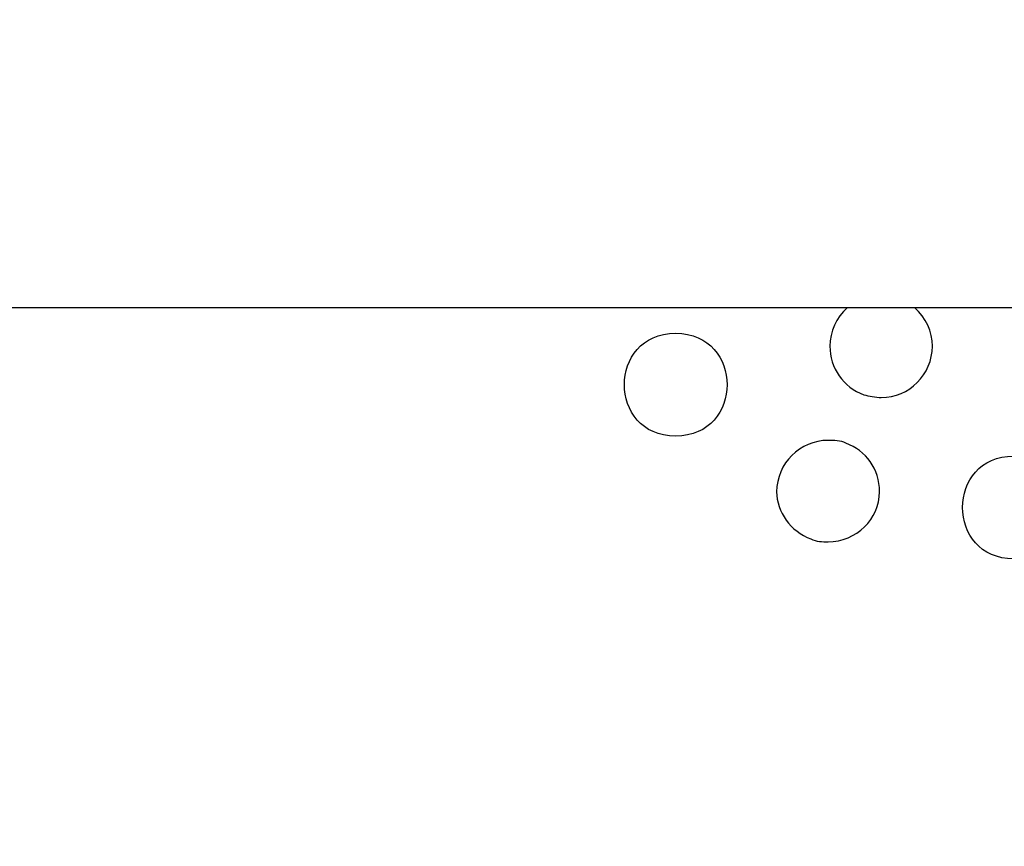
# Model space of a CAD drawing. Units: inches. Extents: x 143.6 to 156.4, y 90.5 to 119.2.
# Drawn here: x 148 to 148.5, y 98.1 to 98.5 of the extents above; entities that cross this region are included whole.
import ezdxf

# ---------------------------------------------------------------- set-up
doc = ezdxf.new("R2010")
doc.units = ezdxf.units.IN
doc.header["$MEASUREMENT"] = 0
doc.layers.add('Ebene 1', color=7, linetype='Continuous')

# ---------------------------------------------------------------- blocks, each defined once
blk = doc.blocks.new('block 2')
at = {"layer": 'Ebene 1', "color": 179, "lineweight": 25, "true_color": 0x1a171b}
blk.add_lwpolyline([(147.14778, 98.40846), (149.73195, 98.40846)], dxfattribs=at)
for points, knots in [([(148.43986, 99.84645), (146.62189, 99.84782), (146.62171, 97.11793), (148.43986, 97.11931), (150.25784, 97.11793), (150.25818, 99.84782), (148.44003, 99.84645), (148.44003, 99.84645), (148.43986, 99.84645), (148.43986, 99.84645), (148.43986, 99.84645), (148.43986, 99.84645), (148.43986, 99.84645)], [0, 0, 0, 0, 1, 1, 1, 2, 2, 2, 3, 3, 3, 4, 4, 4, 4]), ([(148.43986, 99.77686), (146.71439, 99.77823), (146.71439, 97.18752), (148.43986, 97.1889), (150.16517, 97.18752), (150.16551, 99.77823), (148.44003, 99.77686), (148.44003, 99.77686), (148.43986, 99.77686), (148.43986, 99.77686), (148.43986, 99.77686), (148.43986, 99.77686), (148.43986, 99.77686)], [0, 0, 0, 0, 1, 1, 1, 2, 2, 2, 3, 3, 3, 4, 4, 4, 4]), ([(148.38974, 98.40846), (148.3844, 98.40364), (148.3813, 98.39675), (148.3813, 98.38986), (148.3813, 98.37952), (148.38784, 98.36988), (148.39766, 98.36643)], [0, 0, 0, 0, 1, 1, 1, 2, 2, 2, 2]), ([(148.38974, 98.40846), (148.3844, 98.40364), (148.3813, 98.39675), (148.3813, 98.38986), (148.3813, 98.37952), (148.38784, 98.36988), (148.39766, 98.36643)], [0, 0, 0, 0, 1, 1, 1, 2, 2, 2, 2]), ([(148.39766, 98.36643), (148.40024, 98.36574), (148.40317, 98.36506), (148.4061, 98.36506), (148.41954, 98.36506), (148.43073, 98.37608), (148.43073, 98.38986), (148.43073, 98.39675), (148.42763, 98.40364), (148.42212, 98.40846)], [0, 0, 0, 0, 1, 1, 1, 2, 2, 2, 3, 3, 3, 3]), ([(148.39766, 98.36643), (148.40024, 98.36574), (148.40317, 98.36506), (148.4061, 98.36506), (148.41954, 98.36506), (148.43073, 98.37608), (148.43073, 98.38986), (148.43073, 98.39675), (148.42763, 98.40364), (148.42212, 98.40846)], [0, 0, 0, 0, 1, 1, 1, 2, 2, 2, 3, 3, 3, 3]), ([(148.30688, 98.39606), (148.27398, 98.39606), (148.27398, 98.34645), (148.30688, 98.34645), (148.33995, 98.34645), (148.33995, 98.39606), (148.30688, 98.39606), (148.30688, 98.39606), (148.30688, 98.39606), (148.30688, 98.39606), (148.30688, 98.39606), (148.30688, 98.39606), (148.30688, 98.39606)], [0, 0, 0, 0, 1, 1, 1, 2, 2, 2, 3, 3, 3, 4, 4, 4, 4]), ([(148.38905, 98.34301), (148.38646, 98.34438), (148.38336, 98.34438), (148.38043, 98.34438), (148.367, 98.34438), (148.35563, 98.33336), (148.35563, 98.31958), (148.35563, 98.30993), (148.36235, 98.30029), (148.37217, 98.29684)], [0, 0, 0, 0, 1, 1, 1, 2, 2, 2, 3, 3, 3, 3]), ([(148.38905, 98.34301), (148.38646, 98.34438), (148.38336, 98.34438), (148.38043, 98.34438), (148.367, 98.34438), (148.35563, 98.33336), (148.35563, 98.31958), (148.35563, 98.30993), (148.36235, 98.30029), (148.37217, 98.29684)], [0, 0, 0, 0, 1, 1, 1, 2, 2, 2, 3, 3, 3, 3]), ([(148.37217, 98.29684), (148.37475, 98.29546), (148.37768, 98.29546), (148.38043, 98.29546), (148.39404, 98.29546), (148.40524, 98.30649), (148.40524, 98.31958), (148.40524, 98.3306), (148.39869, 98.33956), (148.38905, 98.34301)], [0, 0, 0, 0, 1, 1, 1, 2, 2, 2, 3, 3, 3, 3]), ([(148.37217, 98.29684), (148.37475, 98.29546), (148.37768, 98.29546), (148.38043, 98.29546), (148.39404, 98.29546), (148.40524, 98.30649), (148.40524, 98.31958), (148.40524, 98.3306), (148.39869, 98.33956), (148.38905, 98.34301)], [0, 0, 0, 0, 1, 1, 1, 2, 2, 2, 3, 3, 3, 3]), ([(148.47001, 98.33681), (148.43711, 98.33681), (148.43711, 98.2872), (148.47001, 98.2872), (148.50291, 98.2872), (148.50291, 98.33681), (148.47001, 98.33681), (148.47001, 98.33681), (148.47001, 98.33681), (148.47001, 98.33681), (148.47001, 98.33681), (148.47001, 98.33681), (148.47001, 98.33681)], [0, 0, 0, 0, 1, 1, 1, 2, 2, 2, 3, 3, 3, 4, 4, 4, 4])]:
    blk.add_open_spline(points, degree=3, knots=knots, dxfattribs=at)

msp = doc.modelspace()

# ---------------------------------------------------------------- block references
at = {"layer": 'Ebene 1'}
msp.add_blockref('block 2', (0, 0), dxfattribs=at)

doc.saveas('drawing.dxf')
